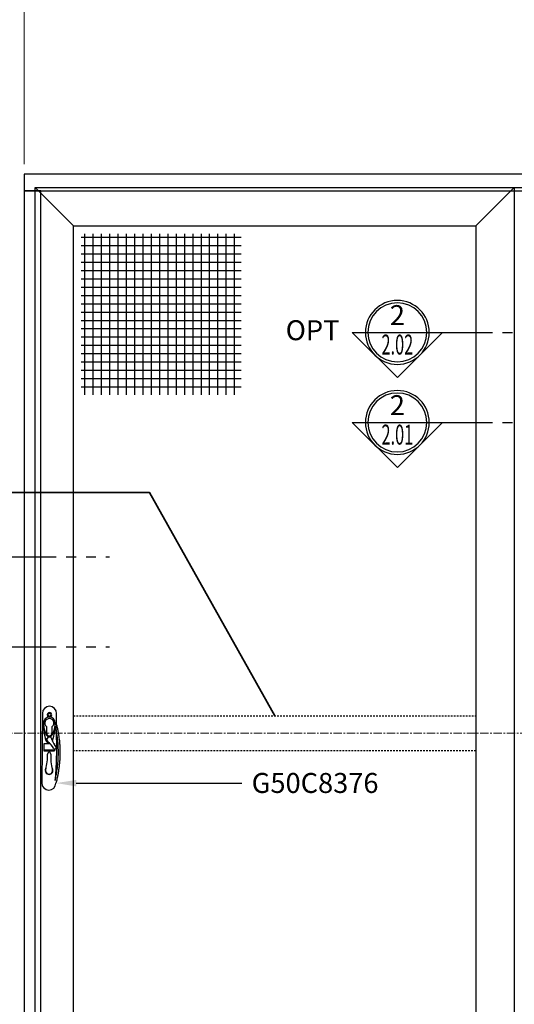
# Model space of a CAD drawing. Units: inches. Extents: x 0 to 575, y -171 to 369.
# Drawn here: x 85 to 122, y 203 to 277 of the extents above; entities that cross this region are included whole.
import ezdxf
from ezdxf import colors
from ezdxf.entities.mleader import LeaderData, LeaderLine
from ezdxf.enums import TextEntityAlignment as Align
from ezdxf.math import Vec2, Vec3

# ---------------------------------------------------------------- set-up
doc = ezdxf.new("R2010")
doc.units = ezdxf.units.IN
doc.header["$LTSCALE"] = 0.5
doc.header["$MEASUREMENT"] = 0
doc.set_wipeout_variables(frame=1)
for name, pattern in [('CENTER', [2, 1.25, -0.25, 0.25, -0.25]), ('HIDDEN', [0.375, 0.25, -0.125]), ('PHANTOM', [2.5, 1.25, -0.25, 0.25, -0.25, 0.25, -0.25])]:
    doc.linetypes.add(name, pattern=pattern)
doc.layers.get('0').update_dxf_attribs({"color": 255})
doc.layers.get('Defpoints').update_dxf_attribs({"color": 8})
for name, color, linetype, lineweight in [('Dimensions', 74, 'Continuous', 9), ("Part No's", 8, 'Continuous', 35), ('Symbols @ 12', 3, 'Continuous', 30)]:
    doc.layers.add(name, color=color, linetype=linetype, lineweight=lineweight)
for name, color, linetype in [('Extrusion_01', 5, 'Continuous'), ('Extrusion_02', 1, 'Continuous'), ('Hardware', 30, 'Continuous'), ('Mesh', 8, 'Continuous'), ('Text 1', 2, 'Continuous')]:
    doc.layers.add(name, color=color, linetype=linetype)
doc.styles.add('Arial', font='arial.ttf')
doc.styles.get("Standard").update_dxf_attribs({"font": 'arial.ttf'})
doc.dimstyles.new('CRL$0', dxfattribs={"dimtxt": 0.125, "dimasz": 0.125, "dimexe": 0.125, "dimexo": 0.0625, "dimgap": 0.0625, "dimtad": 1, "dimdec": 4, "dimzin": 3, "dimdsep": 46, "dimlunit": 5, "dimtxsty": 'Standard', "dimblk": 'ARCHTICK', "dimcen": 0, "dimclrd": 256, "dimclre": 256, "dimclrt": 256, "dimadec": 8, "dimazin": 0, "dimtfac": 1, "dimtdec": 4, "dimtofl": 0, "dimtmove": 0, "dimatfit": 3, "dimfxl": 0.125, "dimtfill": 1, "dimfrac": 2, "dimtolj": 1, "dimtzin": 0, "dimlwd": -1, "dimlwe": -1, "dimarcsym": 0})

# ---------------------------------------------------------------- blocks, each defined once
blk = doc.blocks.new('_ArchTick')
at = {"color": 0, "linetype": 'ByBlock', "const_width": 0.15}
blk.add_lwpolyline([(-0.5, -0.5), (0.5, 0.5)], dxfattribs=at)
blk = doc.blocks.new('*D31')
at = {"layer": 'Defpoints', "color": 0, "transparency": 16777216}
for p in [(80.598, 223.301), (69.966, 181.301), (84.966, 181.301, 0)]:
    blk.add_point(p, dxfattribs=at)
at = {"layer": 'Dimensions', "transparency": 16777216}
for p, q in [((79.848, 223.301), (68.466, 223.301)), ((69.966, 223.301), (69.966, 181.301)), ((84.216, 181.301), (68.466, 181.301))]:
    blk.add_line(p, q, dxfattribs=at)
at = {"layer": 'Dimensions', "transparency": 16777216, "xscale": 1.5, "yscale": 1.5, "zscale": 1.5}
for p, rotation in [((69.966, 223.301), 90), ((69.966, 181.301), 270)]:
    blk.add_blockref('_ArchTick', p, dxfattribs=dict(at, rotation=rotation))
at = {"layer": 'Dimensions', "transparency": 16777216, "insert": (68.466, 202.301), "char_height": 1.5, "attachment_point": 5, "rotation": 90, "bg_fill": 3, "box_fill_scale": 1.25, "bg_fill_color": 256, "bg_fill_true_color": 13158600, "bg_fill_transparency": 0}
blk.add_mtext('\\A1;"', dxfattribs=at)
blk = doc.blocks.new('*D56')
at = {"layer": 'Defpoints', "color": 0, "transparency": 16777216}
for p in [(225.163, 283.301), (84.966, 265.301, 0), (225.163, 265.301, 0)]:
    blk.add_point(p, dxfattribs=at)
at = {"layer": 'Dimensions', "transparency": 16777216}
for p, q in [((84.966, 266.051), (84.966, 284.801)), ((225.163, 266.051), (225.163, 284.801)), ((84.966, 283.301), (225.163, 283.301))]:
    blk.add_line(p, q, dxfattribs=at)
at = {"layer": 'Dimensions', "transparency": 16777216, "xscale": 1.5, "yscale": 1.5, "zscale": 1.5, "rotation": 180}
blk.add_blockref('_ArchTick', (84.966, 283.301), dxfattribs=at)
at = {"layer": 'Dimensions', "transparency": 16777216, "xscale": 1.5, "yscale": 1.5, "zscale": 1.5}
blk.add_blockref('_ArchTick', (225.163, 283.301), dxfattribs=at)
at = {"layer": 'Dimensions', "transparency": 16777216, "insert": (155.065, 284.801), "char_height": 1.5, "attachment_point": 5, "bg_fill": 3, "box_fill_scale": 1.25, "bg_fill_color": 256, "bg_fill_true_color": 13158600, "bg_fill_transparency": 0}
blk.add_mtext('\\A1;" FW', dxfattribs=at)
blk = doc.blocks.new('*U99')
at = {"ltscale": 0.25, "transparency": 33554687}
for points in [[(-0.2, 0), (-0.1984, 0.0251), (-0.1937, 0.0497), (-0.186, 0.0736), (-0.1753, 0.0964), (-0.1618, 0.1176), (-0.1458, 0.1369), (-0.1275, 0.1541), (-0.1072, 0.1689), (-0.0852, 0.181), (-0.0618, 0.1902), (-0.0375, 0.1965), (-0.0126, 0.1996), (0.0126, 0.1996), (0.0375, 0.1965), (0.0618, 0.1902), (0.0852, 0.181), (0.1072, 0.1689), (0.1275, 0.1541), (0.1458, 0.1369), (0.1618, 0.1176), (0.1753, 0.0964), (0.186, 0.0736), (0.1937, 0.0497), (0.1984, 0.0251), (0.2, 0), (0.2828, 0), (0, -0.2828), (-0.2828, 0)], [(6.8874, 0), (6.8874, -0.2724), (6.7329, 0)]]:
    blk.add_wipeout(points, dxfattribs=at)
at = {"transparency": 33554687}
blk.add_line((-0.2, 0), (0.2, 0), dxfattribs=at)
at = {"linetype": 'PHANTOM', "ltscale": 0.5, "transparency": 33554687}
blk.add_line((0.2828, 0), (6.8874, 0), dxfattribs=at)
at = {"transparency": 33554687}
for points in [[(-0.2, 0, 1), (0.2, 0, 1)], [(-0.1845, 0, 1), (0.1845, 0, 1)], [(0.2, 0), (0.2828, 0), (0, -0.2828), (-0.2828, 0), (-0.2, 0, 1)]]:
    blk.add_lwpolyline(points, format="xyb", close=True, dxfattribs=at)
at = {"transparency": 33554687, "style": 'Arial', "flags": 8}
blk.add_attdef('VIEWNUMBER', text='', height=0.125, dxfattribs=at).set_placement((0, 0.0922), align=Align.MIDDLE)
at = {"transparency": 33554687, "style": 'Arial', "width": 0.6, "flags": 8}
blk.add_attdef('SHEETNUMBER', text='', height=0.125, dxfattribs=at).set_placement((0, -0.0922), align=Align.MIDDLE)
blk = doc.blocks.new('*U102')
at = {"ltscale": 0.25, "transparency": 33554687}
for points in [[(-0.2, 0), (-0.1984, 0.0251), (-0.1937, 0.0497), (-0.186, 0.0736), (-0.1753, 0.0964), (-0.1618, 0.1176), (-0.1458, 0.1369), (-0.1275, 0.1541), (-0.1072, 0.1689), (-0.0852, 0.181), (-0.0618, 0.1902), (-0.0375, 0.1965), (-0.0126, 0.1996), (0.0126, 0.1996), (0.0375, 0.1965), (0.0618, 0.1902), (0.0852, 0.181), (0.1072, 0.1689), (0.1275, 0.1541), (0.1458, 0.1369), (0.1618, 0.1176), (0.1753, 0.0964), (0.186, 0.0736), (0.1937, 0.0497), (0.1984, 0.0251), (0.2, 0), (0.2828, 0), (0, -0.2828), (-0.2828, 0)], [(0.9299, 0), (0.9299, -0.2724), (0.7754, 0)]]:
    blk.add_wipeout(points, dxfattribs=at)
at = {"transparency": 33554687}
blk.add_line((-0.2, 0), (0.2, 0), dxfattribs=at)
at = {"linetype": 'PHANTOM', "ltscale": 0.5, "transparency": 33554687}
blk.add_line((0.2828, 0), (0.9299, 0), dxfattribs=at)
at = {"transparency": 33554687}
for points in [[(-0.2, 0, 1), (0.2, 0, 1)], [(-0.1845, 0, 1), (0.1845, 0, 1)], [(0.2, 0), (0.2828, 0), (0, -0.2828), (-0.2828, 0), (-0.2, 0, 1)]]:
    blk.add_lwpolyline(points, format="xyb", close=True, dxfattribs=at)
at = {"transparency": 33554687, "style": 'Arial', "flags": 8}
blk.add_attdef('VIEWNUMBER', text='', height=0.125, dxfattribs=at).set_placement((0, 0.0922), align=Align.MIDDLE)
at = {"transparency": 33554687, "style": 'Arial', "width": 0.6, "flags": 8}
blk.add_attdef('SHEETNUMBER', text='', height=0.125, dxfattribs=at).set_placement((0, -0.0922), align=Align.MIDDLE)

msp = doc.modelspace()

# ---------------------------------------------------------------- hatches: boundary and pattern name
at = {"layer": 'Mesh', "transparency": 33554687}
h = msp.add_hatch(dxfattribs=at)
h.set_pattern_fill('ANSI37', color=256, scale=5, angle=45)
h.set_pattern_definition([(90, (-415.46434, 58.07534), (-0.625, 1e-16), []), (180, (-415.46434, 58.07534), (-1e-16, -0.625), [])])
h.paths.add_polyline_path([(89.26939, 260.82544), (101.26939, 260.82544), (101.26939, 248.73473), (89.26939, 248.73473)])

# ---------------------------------------------------------------- linework, layer by layer
at = {"layer": 'Extrusion_01', "transparency": 33554687}
for p, q in [((85.79627, 264.30886, 0), (88.687, 261.41813, 0)), ((118.90553, 261.41813, 0), (121.79627, 264.30886, 0))]:
    msp.add_line(p, q, dxfattribs=at)
at = {"layer": 'Extrusion_01', "transparency": 33554687, "elevation": 0}
for points in [[(121.79627, 182.29286), (85.79627, 182.29286), (85.79627, 264.30886), (121.79627, 264.30886)], [(118.90553, 185.18359), (88.687, 185.18359), (88.687, 261.41813), (118.90553, 261.41813)]]:
    msp.add_lwpolyline(points, close=True, dxfattribs=at)
msp.add_lwpolyline([(121.79627, 264.30886), (154.90553, 264.30886), (154.90553, 182.29286), (121.79627, 182.29286)], dxfattribs=at)
at = {"layer": 'Extrusion_01', "linetype": 'HIDDEN', "transparency": 33554687, "elevation": 0}
msp.add_lwpolyline([(88.687, 223.30086), (88.687, 224.6074), (118.90553, 224.6074), (118.90553, 221.99431), (88.687, 221.99431), (88.687, 223.30086)], dxfattribs=at)
at = {"layer": 'Extrusion_02', "transparency": 33554687, "elevation": 0}
msp.add_lwpolyline([(84.96627, 264.05086), (225.1628, 264.05086), (225.1628, 265.30086), (84.96627, 265.30086)], close=True, dxfattribs=at)
at = {"layer": 'Hardware', "transparency": 33554687}
for p, q in [((86.34666, 224.80107, 0), (86.301, 219.56899, 0)), ((87.4022, 223.94335, 0), (87.40961, 224.79179, 0)), ((86.42913, 224.08358, 0), (86.431, 224.08352, 0)), ((86.6645, 223.77623, 0), (86.66039, 223.30615, 0)), ((87.06983, 223.30258, 0), (87.07393, 223.77265, 0)), ((87.31462, 224.07585, 0), (87.31275, 224.07582, 0)), ((86.67392, 222.78239, 0), (86.66247, 222.78249, 0)), ((86.6635, 222.9006, 0), (86.68697, 222.90039, 0)), ((87.04247, 222.89729, 0), (87.05964, 222.89714, 0)), ((86.46442, 222.50468, 0), (86.45995, 221.99289, 0)), ((86.45995, 221.99289, 0), (86.46098, 221.9939, 0)), ((86.45995, 221.99289, 0), (87.24732, 221.98602, 0)), ((86.46133, 222.03225, 0), (86.46091, 222.03225, 0)), ((86.46091, 222.03225, 0), (86.46098, 221.9939, 0)), ((86.46098, 221.9939, 0), (87.24631, 221.98705, 0)), ((86.46126, 222.07162, 0), (86.46133, 222.03225, 0)), ((86.46167, 222.07162, 0), (86.46126, 222.07162, 0)), ((86.46133, 222.03225, 0), (87.24663, 222.0254, 0)), ((86.46544, 222.50364, 0), (86.46167, 222.07162, 0)), ((86.46167, 222.07162, 0), (87.24698, 222.06477, 0)), ((86.94474, 222.50049, 0), (86.46442, 222.50468, 0)), ((86.46442, 222.50468, 0), (86.46544, 222.50364, 0)), ((86.94575, 222.49945, 0), (86.46544, 222.50364, 0)), ((87.25179, 222.49781, 0), (87.20421, 222.49823, 0)), ((87.25075, 222.49679, 0), (87.20483, 222.49719, 0)), ((87.24705, 222.02539, 0), (87.24631, 221.98705, 0)), ((87.24732, 221.98602, 0), (87.24631, 221.98705, 0)), ((87.24739, 222.06476, 0), (87.24663, 222.0254, 0)), ((87.24663, 222.0254, 0), (87.24705, 222.02539, 0)), ((87.24698, 222.06477, 0), (87.24744, 222.11745, 0)), ((87.24698, 222.06477, 0), (87.24739, 222.06476, 0)), ((87.24732, 221.98602, 0), (87.24847, 222.11717, 0)), ((87.25014, 222.42702, 0), (87.25075, 222.49679, 0)), ((87.25179, 222.49781, 0), (87.25075, 222.49679, 0)), ((87.25116, 222.42555, 0), (87.25179, 222.49781, 0))]:
    msp.add_line(p, q, dxfattribs=at)
for centre, radius, start, end in [((86.87813, 224.79643, 0), 0.5315, 359.5, 179.5), ((86.87178, 224.06811, 0), 0.44291, 1.0014961, 177.9985039), ((86.87178, 224.06811, 0), 0.34252, 309.2286598, 229.7713421), ((86.87715, 224.68423, 0), 0.1693, 89.5, 269.5), ((86.87715, 224.68423, 0), 0.09252, 89.5, 269.5), ((86.87715, 224.68423, 0), 0.1693, 269.5, 89.5), ((86.87715, 224.68423, 0), 0.09252, 269.5, 89.5), ((90.36373, 223.94608, 0), 3.937, 177.9985039, 197.5278926), ((88.39736, 224.06934, 0), 1.96603, 189.2675873, 206.5305728), ((85.34644, 224.09596, 0), 1.96603, 332.4694272, 349.7324127), ((83.37822, 224.00704, 0), 3.937, 341.4721074, 1.0014961), ((86.86106, 222.83982, 0), 0.26378, 197.5278926, 270.6583014), ((86.86511, 223.30436, 0), 0.25343, 206.5305728, 332.4694272), ((86.86106, 222.83982, 0), 0.20669, 162.8984504, 196.1015496), ((86.86511, 223.30436, 0), 0.20472, 179.5, 359.5), ((86.86404, 222.82108, 0), 0.19402, 124.5, 235.2849697), ((85.99747, 221.57029, 0), 1.32763, 26.9573253, 55.2849696), ((86.86404, 222.82108, 0), 0.19402, 13.7150304, 124.5), ((88.34231, 223.18185, 0), 1.32763, 193.7150304, 222.0426747), ((86.86106, 222.83982, 0), 0.20669, 353.1841436, 16.1015496), ((86.86106, 222.83982, 0), 0.26378, 333.4134817, 341.4721074), ((87.27658, 222.22083, 0), 0.10741, 206.9573253, 42.0426747), ((83.45953, 221.58058, 0), 3.27878, 342.3726249, 2.8777196), ((86.85471, 221.75125, 0), 0.12068, 356.1222804, 182.8777196), ((90.24639, 221.52135, 0), 3.27878, 176.1222804, 196.6273751), ((86.84693, 220.4993, 0), 0.2874, 147.4740624, 269.5), ((86.84383, 220.50524, 0), 0.27226, 162.3726249, 16.6273751), ((86.84693, 220.4993, 0), 0.2874, 269.5, 35.3987477), ((86.83247, 219.56436, 0), 0.5315, 179.5, 358.0473427)]:
    msp.add_arc(centre, radius, start, end, dxfattribs=at)
at = {"layer": 'Hardware', "transparency": 33554687, "extrusion": (0, 0, -1)}
for centre, major_axis, ratio, start_param, end_param in [((86.62514, 223.77653, 0), (-0.03587, -0.01621), 0.99926042, 2.69677549, 3.57406089), ((87.11328, 223.77236, 0), (0.03541, -0.01707), 0.99926076, 2.69958659, 3.57795385)]:
    msp.add_ellipse(centre, major_axis=major_axis, ratio=ratio, start_param=start_param, end_param=end_param, dxfattribs=at)
at = {"layer": 'Hardware', "transparency": 33554687}
for points in [[(86.431, 224.08352, 0), (86.43093, 224.08089, 0), (86.43082, 224.07564, 0), (86.43081, 224.07038, 0), (86.43083, 224.06776, 0)], [(86.43083, 224.06776, 0), (86.43083, 224.06732, 0), (86.43083, 224.06646, 0), (86.43084, 224.06524, 0), (86.43085, 224.06406, 0), (86.43086, 224.0629, 0), (86.43087, 224.06173, 0), (86.43088, 224.06054, 0), (86.43089, 224.0593, 0), (86.4309, 224.058, 0), (86.43092, 224.05661, 0), (86.43093, 224.05511, 0), (86.43095, 224.05348, 0), (86.43097, 224.05169, 0), (86.431, 224.04973, 0), (86.43103, 224.04758, 0), (86.43106, 224.0452, 0), (86.4311, 224.04259, 0), (86.43115, 224.03971, 0), (86.43121, 224.03655, 0), (86.43128, 224.03308, 0), (86.43137, 224.02929, 0), (86.43147, 224.02514, 0), (86.43159, 224.02062, 0), (86.43173, 224.01571, 0), (86.43189, 224.01039, 0), (86.43209, 224.00463, 0), (86.43231, 223.99843, 0), (86.43258, 223.99174, 0), (86.4329, 223.98448, 0), (86.43327, 223.97659, 0), (86.43371, 223.96799, 0), (86.43423, 223.95863, 0), (86.43485, 223.94843, 0), (86.43558, 223.93732, 0), (86.43645, 223.92524, 0), (86.43748, 223.91209, 0), (86.4387, 223.89775, 0), (86.44015, 223.88213, 0), (86.44187, 223.86511, 0), (86.44391, 223.84659, 0), (86.44633, 223.82646, 0), (86.4492, 223.80442, 0), (86.45266, 223.78014, 0), (86.45546, 223.76214, 0), (86.457, 223.75272, 0)], [(87.28098, 223.74553, 0), (87.28276, 223.75534, 0), (87.28601, 223.77409, 0), (87.29004, 223.79939, 0), (87.2934, 223.82227, 0), (87.29622, 223.84298, 0), (87.29858, 223.8618, 0), (87.30057, 223.87888, 0), (87.30225, 223.89438, 0), (87.30367, 223.90848, 0), (87.30488, 223.92134, 0), (87.30591, 223.93314, 0), (87.3068, 223.944, 0), (87.30757, 223.95396, 0), (87.30822, 223.96311, 0), (87.30879, 223.9715, 0), (87.30928, 223.97922, 0), (87.3097, 223.98631, 0), (87.31007, 223.99287, 0), (87.3104, 223.99895, 0), (87.31068, 224.00458, 0), (87.31093, 224.00978, 0), (87.31114, 224.01458, 0), (87.31133, 224.01898, 0), (87.3115, 224.02302, 0), (87.31164, 224.02671, 0), (87.31177, 224.03007, 0), (87.31187, 224.03314, 0), (87.31197, 224.03592, 0), (87.31205, 224.03844, 0), (87.31213, 224.04072, 0), (87.31219, 224.0428, 0), (87.31225, 224.04467, 0), (87.3123, 224.04638, 0), (87.31234, 224.04794, 0), (87.31238, 224.04937, 0), (87.31242, 224.05069, 0), (87.31245, 224.05194, 0), (87.31248, 224.05311, 0), (87.31251, 224.05425, 0), (87.31254, 224.05536, 0), (87.31257, 224.05648, 0), (87.31259, 224.05762, 0), (87.31262, 224.0588, 0), (87.31264, 224.05963, 0), (87.31265, 224.06006, 0)], [(87.31265, 224.06006, 0), (87.31272, 224.0627, 0), (87.3128, 224.06797, 0), (87.31278, 224.07321, 0), (87.31275, 224.07582, 0)]]:
    msp.add_open_spline(points, degree=3, dxfattribs=at)
for points, knots in [([(87.36556, 223.61457, 0), (87.3701, 223.50985, 0), (87.37922, 223.29951, 0), (87.38856, 222.98252, 0), (87.39483, 222.6628, 0), (87.3977, 222.34037, 0), (87.39723, 222.01528, 0), (87.39267, 221.63267, 0), (87.38175, 221.19648, 0), (87.36173, 220.71076, 0), (87.33509, 220.23428, 0), (87.31092, 219.92006, 0), (87.29895, 219.76443, 0)], [0, 0, 0, 0, 0.08161399, 0.16391478, 0.24690289, 0.33057921, 0.41494486, 0.50000114, 0.62847566, 0.75463163, 0.87847246, 1, 1, 1, 1]), ([(87.29899, 219.76442, 0), (87.30184, 219.77716, 0), (87.30755, 219.80264, 0), (87.31598, 219.84101, 0), (87.32431, 219.87949, 0), (87.33253, 219.91807, 0), (87.34065, 219.95677, 0), (87.35075, 220.00579, 0), (87.36884, 220.0957, 0), (87.39039, 220.20896, 0), (87.41373, 220.34127, 0), (87.43302, 220.45869, 0), (87.45144, 220.58045, 0), (87.478, 220.77258, 0), (87.51992, 221.14279, 0), (87.54857, 221.63841, 0), (87.54489, 222.19139, 0), (87.521, 222.55958, 0), (87.4955, 222.80781, 0), (87.48131, 222.9285, 0), (87.46542, 223.0479, 0), (87.45022, 223.15079, 0), (87.43633, 223.238, 0), (87.42346, 223.31418, 0), (87.40994, 223.38996, 0), (87.39579, 223.4653, 0), (87.38106, 223.54023, 0), (87.37075, 223.58979, 0), (87.36559, 223.61457, 0)], [0, 0, 0, 0, 0.01050341, 0.02100528, 0.03150552, 0.04200406, 0.05250083, 0.0629958, 0.08177754, 0.12516578, 0.15377137, 0.186863, 0.21774785, 0.24911242, 0.33638853, 0.50279597, 0.6243417, 0.75502069, 0.7841572, 0.81685157, 0.84916377, 0.87794912, 0.89827692, 0.91861017, 0.93894911, 0.95929381, 0.9796442, 1, 1, 1, 1]), ([(87.36087, 223.69289, 0), (87.36087, 223.69158, 0), (87.36085, 223.68859, 0), (87.36095, 223.68248, 0), (87.36121, 223.67445, 0), (87.36156, 223.66474, 0), (87.36222, 223.6514, 0), (87.36314, 223.63949, 0), (87.36436, 223.62608, 0), (87.36508, 223.6194, 0), (87.36559, 223.61457, 0)], [0, 0, 0, 0, 0.05003295, 0.11438191, 0.23366315, 0.35807009, 0.48570742, 0.74333609, 0.81448853, 1, 1, 1, 1]), ([(87.40581, 223.90988, 0), (87.4061, 223.90497, 0), (87.40667, 223.89523, 0), (87.40552, 223.88126, 0), (87.40285, 223.86761, 0), (87.39858, 223.85401, 0), (87.39322, 223.84019, 0), (87.38723, 223.82584, 0), (87.38113, 223.81085, 0), (87.37427, 223.79188, 0), (87.3677, 223.76833, 0), (87.36386, 223.74558, 0), (87.36205, 223.72787, 0), (87.36118, 223.71578, 0), (87.36091, 223.70412, 0), (87.36089, 223.69657, 0), (87.36087, 223.69289, 0)], [0, 0, 0, 0, 0.07683768, 0.15217737, 0.22600566, 0.29844113, 0.36977572, 0.44030428, 0.51042308, 0.58048578, 0.69438783, 0.80978248, 0.8593383, 0.90918374, 0.95562962, 1, 1, 1, 1]), ([(87.4022, 223.94335, 0), (87.40239, 223.94263, 0), (87.40259, 223.9419, 0), (87.40278, 223.94118, 0), (87.41485, 223.89567, 0), (87.43837, 223.80312, 0), (87.46916, 223.66936, 0), (87.49481, 223.54941, 0), (87.51332, 223.45658, 0), (87.5261, 223.38894, 0), (87.53429, 223.34399, 0), (87.54027, 223.31026, 0), (87.54542, 223.28061, 0), (87.55095, 223.24802, 0), (87.56075, 223.18862, 0), (87.57514, 223.09623, 0), (87.59732, 222.93811, 0), (87.62052, 222.73966, 0), (87.64193, 222.49603, 0), (87.65655, 222.2429, 0), (87.66356, 221.97862, 0), (87.66256, 221.68987, 0), (87.65088, 221.37549, 0), (87.62533, 221.03437, 0), (87.59432, 220.76064, 0), (87.56552, 220.55454, 0), (87.54413, 220.41668, 0), (87.52112, 220.28121, 0), (87.49693, 220.14971, 0), (87.47002, 220.01332, 0), (87.43866, 219.86481, 0), (87.40281, 219.70605, 0), (87.37664, 219.5981, 0), (87.36366, 219.54625, 0)], [-0.000536608, -0.000536608, -0.000536608, -0.000536608, 0, 0, 0, 0.033782987, 0.068106553, 0.096630099, 0.119357178, 0.133662179, 0.144074905, 0.1507564, 0.157168623, 0.164711652, 0.173385747, 0.198307878, 0.228340241, 0.281387353, 0.332295316, 0.390946829, 0.44874759, 0.505891535, 0.580035389, 0.654629757, 0.730582012, 0.762346725, 0.793565255, 0.824236961, 0.855154901, 0.884479115, 0.91939909, 0.959913855, 0.997952604, 0.997952604, 0.997952604, 0.997952604]), ([(87.40312, 223.93989, 0), (87.40317, 223.93956, 0), (87.40324, 223.9393, 0), (87.40351, 223.93642, 0), (87.40376, 223.93368, 0), (87.40455, 223.9246, 0), (87.40517, 223.91741, 0), (87.4058, 223.90988, 0)], [0.09804166, 0.09804166, 0.09804166, 0.09804166, 0.209793778, 0.209793778, 0.473195852, 0.473195852, 1, 1, 1, 1])]:
    msp.add_open_spline(points, degree=3, knots=knots, dxfattribs=at)
at = {"layer": "Part No's", "transparency": 33554687, "elevation": 0}
msp.add_lwpolyline([(103.79627, 224.6074), (94.39408, 241.3798), (77.17799, 241.3798)], dxfattribs=at)

# ---------------------------------------------------------------- texts
at = {"layer": 'Text 1', "transparency": 33554687, "insert": (106.64206, 253.38988, 0), "char_height": 1.5, "attachment_point": 5, "style": 'Arial'}
msp.add_mtext('OPT', dxfattribs=at)

# ---------------------------------------------------------------- dimensions: what is measured, and where the dimension line sits
at = {"layer": 'Dimensions', "transparency": 33554687}
dim = msp.add_linear_dim(base=(69.96627, 181.30086), p1=(80.59781, 223.30084), p2=(84.96627, 181.30086, 0), angle=90, text='"', dimstyle='CRL$0', override={"dimscale": 0, "dimpost": '"'}, dxfattribs=at)
dim.commit()
dim.dimension.update_dxf_attribs({"geometry": '*D31', "text_midpoint": (68.46627, 202.30085)})

# ---------------------------------------------------------------- leaders
at = {"layer": "Part No's", "transparency": 33554687}
ml = msp.add_multileader_mtext('Standard', dxfattribs=at)
ml.set_content('{\\fArial Narrow|b0|i0|c0|p34;G50C8376}', color=256)
ml.set_leader_properties()
ml.build(insert=Vec2(0, 0))
ml.multileader.update_dxf_attribs({"dogleg_length": 0.36, "arrow_head_size": 1.5, "scale": 12})
ctx = ml.context
ctx.base_point, ctx.scale, ctx.char_height, ctx.arrow_head_size, ctx.landing_gap_size, ctx.plane_origin = Vec3(101.3154, 219.55711), 12, 1.5, 1.5, 0.75, Vec3(87.98007, 219.55711)
notes = []
notes.append((ctx, [(0, (1, 1, 0), (96.29133, 219.55711), (1, 0), 5.02408, [(0, [(87.38789, 219.55739)], 0, [])])]))
ctx.mtext.insert, ctx.mtext.width, ctx.mtext.defined_height, ctx.mtext.flow_direction = Vec3(102.0654, 220.3199), 12.1245614, 2.07185, 5
for ctx, leaders in notes:
    for number, flags, end, landing, length, lines in leaders:
        leader = LeaderData()
        leader.index, (leader.has_last_leader_line, leader.has_dogleg_vector, leader.attachment_direction) = number, flags
        leader.last_leader_point, leader.dogleg_vector, leader.dogleg_length = Vec3(end), Vec3(landing), length
        for number, points, colour, breaks in lines:
            line = LeaderLine()
            line.index, line.vertices, line.color, line.breaks = number, Vec3.list(points), colors.encode_raw_color(colour), breaks
            leader.lines.append(line)
        ctx.leaders.append(leader)

# ---------------------------------------------------------------- next in the draw order: linework, layer by layer
at = {"layer": 'Dimensions', "linetype": 'CENTER', "transparency": 33554687}
msp.add_lwpolyline([(229.84925, 223.30084), (80.59781, 223.30084)], dxfattribs=at)
at = {"layer": 'Extrusion_02', "transparency": 33554687, "elevation": 0}
msp.add_lwpolyline([(84.96627, 182.55086), (86.21627, 182.55086), (86.21627, 264.05086), (84.96627, 264.05086)], close=True, dxfattribs=at)

# ---------------------------------------------------------------- next in the draw order: block references
at = {"layer": 'Symbols @ 12', "transparency": 33554687}
ref = msp.add_blockref('*U99', (113.01142, 253.41802, 0), dxfattribs=dict(at, xscale=12, yscale=12, zscale=12))
ref.add_attrib('VIEWNUMBER', '2', dxfattribs={"layer": '0', "height": 1.5, "style": 'Arial', "flags": 8}).set_placement((113.01142, 254.52482, 0), align=Align.MIDDLE)
ref.add_attrib('SHEETNUMBER', '2.02', dxfattribs={"layer": '0', "height": 1.5, "style": 'Arial', "width": 0.6, "flags": 8}).set_placement((113.01142, 252.31123, 0), align=Align.MIDDLE)
ref = msp.add_blockref('*U99', (113.01142, 246.65244, 0), dxfattribs=dict(at, xscale=12, yscale=12, zscale=12))
ref.add_attrib('VIEWNUMBER', '2', dxfattribs={"layer": '0', "height": 1.5, "style": 'Arial', "flags": 8}).set_placement((113.01142, 247.75924, 0), align=Align.MIDDLE)
ref.add_attrib('SHEETNUMBER', '2.01', dxfattribs={"layer": '0', "height": 1.5, "style": 'Arial', "width": 0.6, "flags": 8}).set_placement((113.01142, 245.54565, 0), align=Align.MIDDLE)

# ---------------------------------------------------------------- next in the draw order: dimensions: what is measured, and where the dimension line sits
at = {"layer": 'Dimensions', "transparency": 33554687}
dim = msp.add_linear_dim(base=(225.1628, 283.30086, 0), p1=(84.96627, 265.30086, 0), p2=(225.1628, 265.30086, 0), text='" FW', dimstyle='CRL$0', override={"dimscale": 0, "dimpost": '"'}, dxfattribs=at)
dim.commit()
dim.dimension.update_dxf_attribs({"geometry": '*D56', "text_midpoint": (155.06453, 284.80137, 0)})

# ---------------------------------------------------------------- next in the draw order: leaders
at = {"layer": "Part No's", "transparency": 33554687}
ml = msp.add_multileader_mtext('Standard', dxfattribs=at)
ml.set_content('{\\fArial Narrow|b0|i0|c0|p34;G50C8376}', color=256)
ml.set_leader_properties()
ml.build(insert=Vec2(0, 0))
ml.multileader.update_dxf_attribs({"dogleg_length": 0.36, "arrow_head_size": 1.5, "scale": 12})
ctx = ml.context
ctx.base_point, ctx.scale, ctx.char_height, ctx.arrow_head_size, ctx.landing_gap_size, ctx.plane_origin = Vec3(139.97615, 219.5571), 12, 1.5, 1.5, 0.75, Vec3(155.08939, 219.5571)
ctx.text_align_type = 2
notes = []
notes.append((ctx, [(0, (1, 1, 0), (151.72835, 219.5571), (-1, 0), 2.11782, [(0, [(155.68157, 219.55738)], 0, [])])]))
ctx.mtext.insert, ctx.mtext.width, ctx.mtext.defined_height, ctx.mtext.alignment, ctx.mtext.flow_direction = Vec3(148.86053, 220.31989), 10.4188461, 1.77963, 3, 5
for ctx, leaders in notes:
    for number, flags, end, landing, length, lines in leaders:
        leader = LeaderData()
        leader.index, (leader.has_last_leader_line, leader.has_dogleg_vector, leader.attachment_direction) = number, flags
        leader.last_leader_point, leader.dogleg_vector, leader.dogleg_length = Vec3(end), Vec3(landing), length
        for number, points, colour, breaks in lines:
            line = LeaderLine()
            line.index, line.vertices, line.color, line.breaks = number, Vec3.list(points), colors.encode_raw_color(colour), breaks
            leader.lines.append(line)
        ctx.leaders.append(leader)

# ---------------------------------------------------------------- next in the draw order: block references
at = {"layer": 'Symbols @ 12', "transparency": 33554687}
ref = msp.add_blockref('*U102', (80.22813, 236.56856), dxfattribs=dict(at, xscale=12, yscale=12, zscale=12))
ref.add_attrib('VIEWNUMBER', '1', dxfattribs={"layer": '0', "height": 1.5, "style": 'Arial', "flags": 8}).set_placement((80.22813, 237.67536), align=Align.MIDDLE)
ref.add_attrib('SHEETNUMBER', '2.02', dxfattribs={"layer": '0', "height": 1.5, "style": 'Arial', "width": 0.6, "flags": 8}).set_placement((80.22813, 235.46176), align=Align.MIDDLE)
ref = msp.add_blockref('*U102', (80.22813, 229.80298), dxfattribs=dict(at, xscale=12, yscale=12, zscale=12))
ref.add_attrib('VIEWNUMBER', '1', dxfattribs={"layer": '0', "height": 1.5, "style": 'Arial', "flags": 8}).set_placement((80.22813, 230.90978), align=Align.MIDDLE)
ref.add_attrib('SHEETNUMBER', '2.01', dxfattribs={"layer": '0', "height": 1.5, "style": 'Arial', "width": 0.6, "flags": 8}).set_placement((80.22813, 228.69618), align=Align.MIDDLE)

doc.saveas('drawing.dxf')
